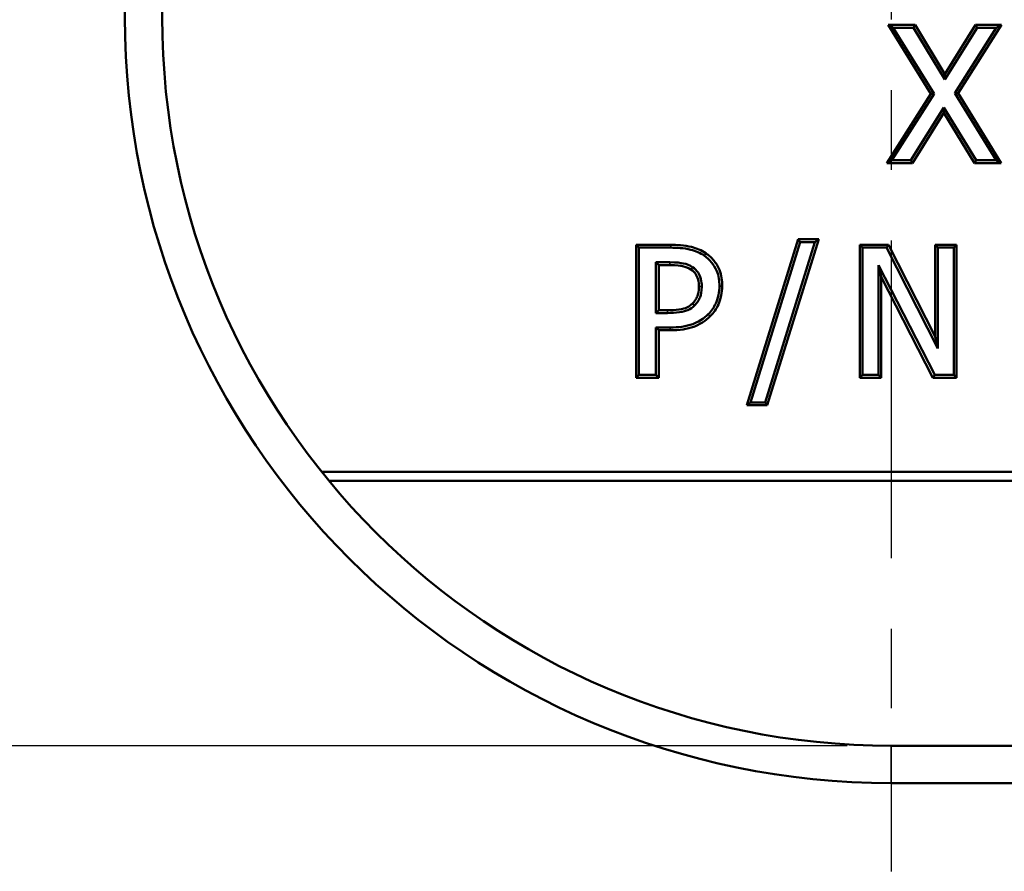
# Model space of a CAD drawing. Units: inches. Extents: x 0.1 to 21.9, y 0.1 to 16.9.
# Drawn here: x 4.8 to 6.2, y 10.8 to 12 of the extents above; entities that cross this region are included whole.
import ezdxf

# ---------------------------------------------------------------- set-up
doc = ezdxf.new("R2010")
doc.units = ezdxf.units.IN
doc.header["$MEASUREMENT"] = 0
doc.linetypes.add('CHAIN', pattern=[0.7087, 0.4724, -0.0591, 0.1181, -0.0591])
for name, color, linetype, lineweight in [('Center Mark (ANSI)', 7, 'Continuous', 25), ('Dimension (ANSI)', 7, 'Continuous', 25), ('Visible (ANSI)', 7, 'Continuous', 50), ('Visible Narrow (ANSI)', 7, 'Continuous', 35)]:
    doc.layers.add(name, color=color, linetype=linetype, lineweight=lineweight)
doc.styles.add('Note Text (ANSI)', font='tahoma.ttf')
doc.dimstyles.new('Default (ANSI)', dxfattribs={"dimtxt": 0.15, "dimasz": 0.098425, "dimexe": 0.125, "dimexo": 0.0625, "dimgap": 0.031496, "dimtad": 0, "dimtih": 1, "dimtoh": 1, "dimrnd": 1e-08, "dimzin": 4, "dimdsep": 46, "dimtxsty": 'Note Text (ANSI)', "dimcen": 0.09, "dimdle": 0.393701, "dimclrd": 256, "dimclre": 256, "dimclrt": 256, "dimadec": 0, "dimazin": 1, "dimtfac": 0.8, "dimtofl": 0, "dimtmove": 0, "dimatfit": 3, "dimfxl": 1, "dimtolj": 1, "dimtzin": 4, "dimlwd": -1, "dimlwe": -1, "dimarcsym": 0})

# ---------------------------------------------------------------- blocks, each defined once
blk = doc.blocks.new('*D21')
at = {"layer": 'Defpoints', "color": 0, "transparency": 16777216}
for p in [(6.0119, 13.0524), (3.2427, 10.9899), (6.0119, 10.9899)]:
    blk.add_point(p, dxfattribs=at)
at = {"layer": 'Dimension (ANSI)', "transparency": 16777216}
for p, q in [((5.9494, 13.0524), (3.1177, 13.0524)), ((3.2427, 12.9539), (3.2427, 12.2607)), ((3.2427, 11.0883), (3.2427, 11.7816)), ((5.9494, 10.9899), (3.1177, 10.9899))]:
    blk.add_line(p, q, dxfattribs=at)
for points in [[(3.2263, 12.9539), (3.2591, 12.9539), (3.2427, 13.0524)], [(3.2263, 11.0883), (3.2591, 11.0883), (3.2427, 10.9899)]]:
    blk.add_solid(points, dxfattribs=at)
at = {"layer": 'Dimension (ANSI)', "transparency": 16777216, "char_height": 0.15, "attachment_point": 5, "style": 'Note Text (ANSI)'}
for s, insert in [('\\A1; 1.38"', (3.2427, 12.131)), ('\\A1;[35]', (3.2427, 11.8915))]:
    blk.add_mtext(s, dxfattribs=dict(at, insert=insert))

msp = doc.modelspace()

# ---------------------------------------------------------------- linework, layer by layer
at = {"layer": 'Center Mark (ANSI)', "linetype": 'CHAIN', "ltscale": 0.952448}
msp.add_line((6.0119, 13.2301), (6.0119, 10.8121), dxfattribs=at)
at = {"layer": 'Visible (ANSI)'}
for p, q in [((6.0679, 11.9126), (6.0075, 12.0101)), ((6.0147, 12.0061), (6.0075, 12.0101)), ((6.0075, 12.0101), (6.0456, 12.0101)), ((6.0433, 12.0061), (6.0456, 12.0101)), ((6.0456, 12.0101), (6.088, 11.9404)), ((6.088, 11.9404), (6.1313, 12.0101)), ((6.1678, 12.0101), (6.1065, 11.9137)), ((6.1336, 12.0061), (6.1313, 12.0101)), ((6.1313, 12.0101), (6.1678, 12.0101)), ((6.1605, 12.0061), (6.1678, 12.0101)), ((6.0147, 12.0061), (6.0433, 12.0061)), ((6.0726, 11.9125), (6.0147, 12.0061)), ((6.0433, 12.0061), (6.088, 11.9327)), ((6.088, 11.9327), (6.1336, 12.0061)), ((6.1605, 12.0061), (6.1018, 11.9137)), ((6.1336, 12.0061), (6.1605, 12.0061)), ((6.088, 11.9327), (6.088, 11.9404)), ((6.0056, 11.8146), (6.0679, 11.9126)), ((6.0129, 11.8186), (6.0726, 11.9125)), ((6.0726, 11.9125), (6.0679, 11.9126)), ((6.1018, 11.9137), (6.1605, 11.8186)), ((6.1018, 11.9137), (6.1065, 11.9137)), ((6.1065, 11.9137), (6.1677, 11.8146)), ((6.0863, 11.8934), (6.0398, 11.8186)), ((6.0863, 11.8857), (6.042, 11.8146)), ((6.1319, 11.8186), (6.0863, 11.8934)), ((6.0863, 11.8934), (6.0863, 11.8857)), ((6.1296, 11.8146), (6.0863, 11.8857)), ((6.0129, 11.8186), (6.0056, 11.8146)), ((6.042, 11.8146), (6.0056, 11.8146)), ((6.0398, 11.8186), (6.0129, 11.8186)), ((6.0398, 11.8186), (6.042, 11.8146)), ((6.1319, 11.8186), (6.1296, 11.8146)), ((6.1677, 11.8146), (6.1296, 11.8146)), ((6.1605, 11.8186), (6.1319, 11.8186)), ((6.1605, 11.8186), (6.1677, 11.8146)), ((5.8076, 11.4718), (5.8803, 11.7069)), ((5.8131, 11.4758), (5.8833, 11.7029)), ((5.904, 11.7029), (5.8335, 11.4758)), ((5.9094, 11.7069), (5.8365, 11.4718)), ((5.8833, 11.7029), (5.8803, 11.7069)), ((5.8803, 11.7069), (5.9094, 11.7069)), ((5.8833, 11.7029), (5.904, 11.7029)), ((5.904, 11.7029), (5.9094, 11.7069)), ((5.6511, 11.6989), (5.7003, 11.6989)), ((5.6551, 11.6949), (5.6511, 11.6989)), ((5.6511, 11.5108), (5.6511, 11.6989)), ((5.6551, 11.6949), (5.7003, 11.6949)), ((5.6551, 11.5149), (5.6551, 11.6949)), ((5.9675, 11.6989), (6.008, 11.6989)), ((5.9715, 11.6949), (5.9675, 11.6989)), ((5.9675, 11.5108), (5.9675, 11.6989)), ((5.9715, 11.6949), (6.0055, 11.6949)), ((5.9715, 11.5149), (5.9715, 11.6949)), ((6.0055, 11.6949), (6.008, 11.6989)), ((6.0055, 11.6949), (6.078, 11.5524)), ((6.008, 11.6989), (6.074, 11.5691)), ((6.074, 11.6989), (6.1044, 11.6989)), ((6.078, 11.6949), (6.074, 11.6989)), ((6.074, 11.5691), (6.074, 11.6989)), ((6.078, 11.6949), (6.1003, 11.6949)), ((6.078, 11.5524), (6.078, 11.6949)), ((6.1003, 11.6949), (6.1044, 11.6989)), ((6.1003, 11.6949), (6.1003, 11.5149)), ((6.1044, 11.6989), (6.1044, 11.5108)), ((5.679, 11.6742), (5.679, 11.6024)), ((5.6988, 11.6742), (5.679, 11.6742)), ((5.679, 11.6742), (5.683, 11.6701)), ((5.683, 11.6701), (5.683, 11.6064)), ((5.6988, 11.6701), (5.683, 11.6701)), ((5.9939, 11.6701), (5.9979, 11.6534)), ((5.9939, 11.6701), (5.9939, 11.5149)), ((6.0735, 11.5149), (5.9939, 11.6701)), ((5.9979, 11.6534), (5.9979, 11.5108)), ((6.071, 11.5108), (5.9979, 11.6534)), ((5.679, 11.6024), (5.683, 11.6064)), ((5.683, 11.6064), (5.6953, 11.6064)), ((5.7308, 11.616), (5.7337, 11.6132)), ((5.679, 11.6024), (5.6953, 11.6024)), ((5.679, 11.582), (5.679, 11.5149)), ((5.6993, 11.582), (5.679, 11.582)), ((5.679, 11.582), (5.683, 11.5779)), ((5.6993, 11.5779), (5.683, 11.5779)), ((5.683, 11.5779), (5.683, 11.5108)), ((6.078, 11.5524), (6.074, 11.5691)), ((5.6551, 11.5149), (5.6511, 11.5108)), ((5.683, 11.5108), (5.6511, 11.5108)), ((5.679, 11.5149), (5.6551, 11.5149)), ((5.679, 11.5149), (5.683, 11.5108)), ((5.9715, 11.5149), (5.9675, 11.5108)), ((5.9979, 11.5108), (5.9675, 11.5108)), ((5.9939, 11.5149), (5.9715, 11.5149)), ((5.9939, 11.5149), (5.9979, 11.5108)), ((6.0735, 11.5149), (6.071, 11.5108)), ((6.1044, 11.5108), (6.071, 11.5108)), ((6.1003, 11.5149), (6.0735, 11.5149)), ((6.1003, 11.5149), (6.1044, 11.5108)), ((5.8131, 11.4758), (5.8076, 11.4718)), ((5.8365, 11.4718), (5.8076, 11.4718)), ((5.8335, 11.4758), (5.8131, 11.4758)), ((5.8335, 11.4758), (5.8365, 11.4718)), ((5.2062, 11.3774), (9.0675, 11.3774)), ((9.0574, 11.3649), (5.2164, 11.3649)), ((8.2619, 10.9899), (6.0119, 10.9899)), ((6.0119, 10.9371), (8.2619, 10.9371))]:
    msp.add_line(p, q, dxfattribs=at)
for radius in [1.084, 1.0312]:
    msp.add_arc((6.0119, 12.0211), radius, 90, 270, dxfattribs=at)
for points, knots in [([(5.7497, 11.6869), (5.7436, 11.6912), (5.7367, 11.6941), (5.7194, 11.6984), (5.7081, 11.6989), (5.7003, 11.6989)], [0.00003179, 0.00003179, 0.00003179, 0.00003179, 0.03805297, 0.03805297, 0.09088894, 0.09088894, 0.09088894, 0.09088894]), ([(5.7003, 11.6949), (5.7076, 11.6949), (5.7187, 11.6945), (5.7353, 11.6903), (5.7417, 11.6876), (5.7474, 11.6836)], [-0.0870608, -0.0870608, -0.0870608, -0.0870608, -0.03556398, -0.03556398, 0, 0, 0, 0]), ([(5.7729, 11.6406), (5.7729, 11.6484), (5.7718, 11.6561), (5.7667, 11.669), (5.7637, 11.6734), (5.7578, 11.6806), (5.754, 11.684), (5.7497, 11.6869)], [0, 0, 0, 0, 0.0393611, 0.0393611, 0.0702673, 0.0702673, 0.1084629, 0.1084629, 0.1084629, 0.1084629]), ([(5.7309, 11.6673), (5.7269, 11.67), (5.7224, 11.6717), (5.7144, 11.6733), (5.7087, 11.6742), (5.6988, 11.6742)], [-0.1223665, -0.1223665, -0.1223665, -0.1223665, -0.0501467, -0.0501467, 0, 0, 0, 0]), ([(5.7474, 11.6836), (5.7514, 11.681), (5.7549, 11.6778), (5.7603, 11.6712), (5.7631, 11.6671), (5.7679, 11.6551), (5.7689, 11.6478), (5.7689, 11.6406)], [-0.1013373, -0.1013373, -0.1013373, -0.1013373, -0.0653436, -0.0653436, -0.0366989, -0.0366989, 0, 0, 0, 0]), ([(5.6988, 11.6701), (5.7085, 11.6701), (5.7139, 11.6693), (5.7211, 11.6678), (5.7251, 11.6663), (5.7287, 11.664)], [0, 0, 0, 0, 0.0488701, 0.0488701, 0.117394, 0.117394, 0.117394, 0.117394]), ([(5.7287, 11.664), (5.7314, 11.6622), (5.7336, 11.66), (5.7364, 11.6558), (5.7378, 11.6533), (5.7396, 11.6465), (5.7399, 11.6432), (5.7399, 11.6399)], [0, 0, 0, 0, 0.01616057, 0.01616057, 0.02585452, 0.02585452, 0.0344568, 0.0344568, 0.0344568, 0.0344568]), ([(5.7439, 11.6399), (5.7439, 11.6435), (5.7436, 11.6472), (5.7415, 11.6548), (5.74, 11.6577), (5.7367, 11.6627), (5.734, 11.6652), (5.7309, 11.6673)], [-0.04047355, -0.04047355, -0.04047355, -0.04047355, -0.03046999, -0.03046999, -0.0188811, -0.0188811, 0, 0, 0, 0]), ([(5.7399, 11.6399), (5.7399, 11.6333), (5.7388, 11.629), (5.737, 11.6243), (5.736, 11.6226), (5.7333, 11.6185), (5.7317, 11.6169), (5.7308, 11.616)], [0, 0, 0, 0, 0.03361499, 0.03361499, 0.05663934, 0.05663934, 0.08875249, 0.08875249, 0.08875249, 0.08875249]), ([(5.7337, 11.6132), (5.7354, 11.6149), (5.737, 11.6168), (5.7396, 11.6207), (5.7407, 11.6228), (5.7427, 11.6279), (5.7439, 11.6326), (5.7439, 11.6399)], [-0.09100014, -0.09100014, -0.09100014, -0.09100014, -0.06313332, -0.06313332, -0.03683322, -0.03683322, 0, 0, 0, 0]), ([(5.7689, 11.6406), (5.7689, 11.6363), (5.7684, 11.6321), (5.7665, 11.6226), (5.7648, 11.6186), (5.7611, 11.6103), (5.7576, 11.6051), (5.7531, 11.6006)], [-0.05768419, -0.05768419, -0.05768419, -0.05768419, -0.0464538, -0.0464538, -0.03217175, -0.03217175, 0, 0, 0, 0]), ([(5.7559, 11.5978), (5.7608, 11.6026), (5.7646, 11.6082), (5.7689, 11.6178), (5.7704, 11.622), (5.7724, 11.6316), (5.7729, 11.6361), (5.7729, 11.6406)], [0.00000693, 0.00000693, 0.00000693, 0.00000693, 0.03472625, 0.03472625, 0.05350892, 0.05350892, 0.06991638, 0.06991638, 0.06991638, 0.06991638]), ([(5.7308, 11.616), (5.7296, 11.6147), (5.7271, 11.6122), (5.7206, 11.6093), (5.7173, 11.6082), (5.7063, 11.6066), (5.7006, 11.6064), (5.6953, 11.6064)], [0.00045683, 0.00045683, 0.00045683, 0.00045683, 0.00821423, 0.00821423, 0.01162999, 0.01162999, 0.01469094, 0.01469094, 0.01469094, 0.01469094]), ([(5.6953, 11.6024), (5.7008, 11.6024), (5.7068, 11.6026), (5.7184, 11.6043), (5.722, 11.6056), (5.7279, 11.6082), (5.731, 11.6104), (5.7337, 11.6132)], [-0.04464337, -0.04464337, -0.04464337, -0.04464337, -0.03291348, -0.03291348, -0.01960182, -0.01960182, 0, 0, 0, 0]), ([(5.7531, 11.6006), (5.75, 11.5976), (5.7466, 11.5949), (5.7379, 11.5894), (5.7336, 11.5876), (5.7218, 11.5832), (5.7105, 11.582), (5.6993, 11.582)], [-0.08257339, -0.08257339, -0.08257339, -0.08257339, -0.0718608, -0.0718608, -0.05721081, -0.05721081, 0, 0, 0, 0]), ([(5.6993, 11.5779), (5.7126, 11.5779), (5.7236, 11.5796), (5.7352, 11.5839), (5.7398, 11.5858), (5.749, 11.5916), (5.7526, 11.5945), (5.7559, 11.5978)], [0, 0, 0, 0, 0.0674484, 0.0674484, 0.0871437, 0.0871437, 0.1016583, 0.1016583, 0.1016583, 0.1016583])]:
    msp.add_open_spline(points, degree=3, knots=knots, dxfattribs=at)
at = {"layer": 'Visible Narrow (ANSI)'}
for p, q in [((5.7003, 11.6949), (5.7003, 11.6989)), ((5.6988, 11.6742), (5.6988, 11.6701)), ((5.7309, 11.6673), (5.7287, 11.664)), ((5.7439, 11.6399), (5.7399, 11.6399)), ((5.7689, 11.6406), (5.7729, 11.6406)), ((5.6953, 11.6024), (5.6953, 11.6064)), ((5.6993, 11.582), (5.6993, 11.5779)), ((6.0119, 10.9371), (6.0119, 10.9899))]:
    msp.add_line(p, q, dxfattribs=at)
for points, knots in [([(5.7474, 11.6836), (5.748, 11.6845), (5.7486, 11.6853), (5.7493, 11.6864), (5.7495, 11.6867), (5.7497, 11.6869)], [-0.0394094, -0.0394094, -0.0394094, -0.0394094, -0.01970626, -0.01970626, -0.01313656, -0.01313656, -0.01313656, -0.01313656]), ([(5.7531, 11.6006), (5.7538, 11.5999), (5.7545, 11.5992), (5.7552, 11.5985), (5.7552, 11.5985), (5.7555, 11.5982), (5.7557, 11.598), (5.7559, 11.5978)], [0, 0, 0, 0, 0.01970756, 0.01970756, 0.01979493, 0.01979493, 0.0261368, 0.0261368, 0.0261368, 0.0261368])]:
    msp.add_open_spline(points, degree=3, knots=knots, dxfattribs=at)

# ---------------------------------------------------------------- dimensions: what is measured, and where the dimension line sits
at = {"layer": 'Dimension (ANSI)'}
dim = msp.add_linear_dim(base=(3.2427156437, 10.9898689542), p1=(6.0118553646, 13.0523689542), p2=(6.0118553646, 10.9898689542), angle=270, text=' <>"\\X[35]', dimstyle='Default (ANSI)', override={"dimgap": 0.031496, "dimdec": 2, "dimlfac": 0.666667, "dimpost": '\\X', "dimtol": 0, "dimlim": 0, "dimtp": 0, "dimtm": 0, "dimtdec": 2, "dimatfit": 1}, dxfattribs=at)
dim.commit()
dim.dimension.update_dxf_attribs({"geometry": '*D21', "text_midpoint": (3.2427156437, 12.0211189542), "dimtype": 160})

doc.saveas('drawing.dxf')
